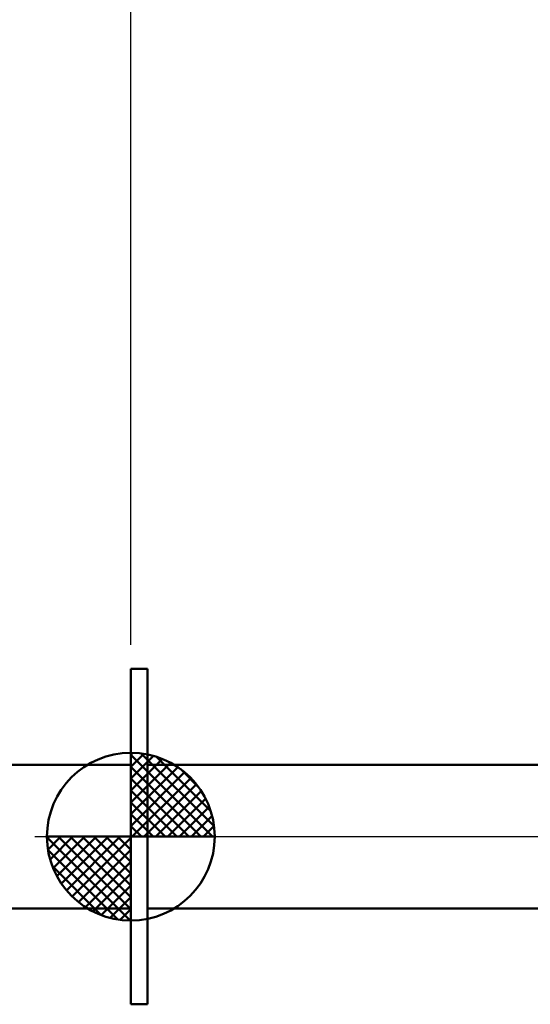
# Model space of a CAD drawing. Units: millimetres. Extents: x -15.4 to 70.5, y -24.1 to 46.
# Drawn here: x 10.7 to 21.3, y -3.5 to 17.1 of the extents above; entities that cross this region are included whole.
import ezdxf

# ---------------------------------------------------------------- set-up
doc = ezdxf.new("R2010")
doc.units = ezdxf.units.MM
doc.header["$MEASUREMENT"] = 0
doc.linetypes.add('LONGDASHDASH', pattern=[7, 4, -1, 1, -1])
doc.layers.get('Defpoints').update_dxf_attribs({"linetype": 'CONTINUOUS'})
for name, color, linetype, lineweight in [('1', 4, 'CONTINUOUS', 50), ('2', 7, 'CONTINUOUS', 25), ('4', 2, 'LONGDASHDASH', 25), ('NOCUT', 7, 'CONTINUOUS', 25), ('SK1', 4, 'CONTINUOUS', 50), ('SK2', 7, 'CONTINUOUS', 25), ('SK4', 2, 'LONGDASHDASH', 25)]:
    doc.layers.add(name, color=color, linetype=linetype, lineweight=lineweight)
doc.styles.add('Monospac821 BT', font='txt', dxfattribs={"height": 3.5})
doc.dimstyles.get("Standard").update_dxf_attribs({"dimtxt": 3.5, "dimasz": 3, "dimexe": 1, "dimexo": 0.5, "dimgap": 0.8, "dimtad": 1, "dimtoh": 1, "dimzin": 1, "dimdsep": 46, "dimtxsty": 'Monospac821 BT', "dimcen": 2.5, "dimadec": 1, "dimazin": 0, "dimtfac": 1, "dimtdec": 4, "dimtix": 1, "dimtmove": 1, "dimatfit": 3, "dimfxl": 1, "dimtolj": 1, "dimtzin": 1, "dimarcsym": 0})

# ---------------------------------------------------------------- blocks, each defined once
blk = doc.blocks.new('*D0')
at = {"layer": 'Defpoints', "color": 0}
for p in [(40, 35.5), (0, 0.990475), (40, 0)]:
    blk.add_point(p, dxfattribs=at)
at = {"layer": 'SK2', "color": 0, "lineweight": -2}
for p, q in [((0, 1.490475), (0, 36.5)), ((40, 0.5), (40, 36.5)), ((3, 35.5), (37, 35.5))]:
    blk.add_line(p, q, dxfattribs=at)
at = {"layer": 'SK2', "color": 0}
for points in [[(3, 36), (3, 35), (0, 35.5)], [(37, 35), (37, 36), (40, 35.5)]]:
    blk.add_solid(points, dxfattribs=at)
at = {"layer": 'SK2', "color": 0, "linetype": 'ByBlock', "insert": (20.582931, 38.11125), "char_height": 3.5, "attachment_point": 5}
blk.add_mtext('\\A1;40', dxfattribs=at)
blk = doc.blocks.new('*D1')
at = {"layer": 'Defpoints', "color": 0}
for p in [(0, 28.112), (13, 3.5), (0, 0.99)]:
    blk.add_point(p, dxfattribs=at)
at = {"layer": 'SK2', "color": 0, "lineweight": -2}
for p, q in [((0, 1.49), (0, 29)), ((13, 4), (13, 29)), ((10, 28), (3, 28))]:
    blk.add_line(p, q, dxfattribs=at)
at = {"layer": 'SK2', "color": 0}
for points in [[(3, 28.5), (3, 27.5), (0, 28)], [(10, 27.5), (10, 28.5), (13, 28)]]:
    blk.add_solid(points, dxfattribs=at)
at = {"layer": 'SK2', "color": 0, "linetype": 'ByBlock', "insert": (6.33, 30.611), "char_height": 3.5, "attachment_point": 5}
blk.add_mtext('\\A1;13', dxfattribs=at)
blk = doc.blocks.new('*D7')
at = {"layer": '2', "color": 0, "lineweight": -2}
for p, q in [((13, 4), (13, 29)), ((40, 0.5), (40, 29)), ((16, 28), (37, 28))]:
    blk.add_line(p, q, dxfattribs=at)
at = {"layer": '2', "color": 0}
for points in [[(16, 28.5), (16, 27.5), (13, 28)], [(37, 27.5), (37, 28.5), (40, 28)]]:
    blk.add_solid(points, dxfattribs=at)
at = {"layer": 'Defpoints', "color": 0}
for p in [(40, 28.112), (13, 3.5), (40, 0)]:
    blk.add_point(p, dxfattribs=at)
at = {"layer": '2', "color": 0, "linetype": 'ByBlock', "insert": (27.14, 30.561), "char_height": 3.5, "attachment_point": 5}
blk.add_mtext('\\A1;27', dxfattribs=at)

msp = doc.modelspace()

# ---------------------------------------------------------------- linework, layer by layer
at = {"layer": '1'}
for p, q in [((13.35, 3.5), (13, 3.5)), ((13, 3.5), (13, 1.5)), ((13, -3.5), (13, 3.5)), ((13, 3.5), (13, 1.5)), ((13.35, 1.5), (13.35, 3.5)), ((13, 1.5), (13, -1.5)), ((13, 1.5), (13, -1.5)), ((22.520158, 1.5), (13.35, 1.5)), ((13.35, -1.5), (13.35, 1.5)), ((13, -1.5), (13, -3.5)), ((13, -1.5), (13, -3.5)), ((13.35, -3.5), (13.35, -1.5)), ((13.35, -1.5), (22.520158, -1.5)), ((13, -3.5), (13.35, -3.5))]:
    msp.add_line(p, q, dxfattribs=at)
at = {"layer": '4'}
msp.add_line((13, 0), (40, 0), dxfattribs=at)
at = {"layer": 'NOCUT'}
for p, q in [((13.35, 3.5), (13, 3.5)), ((13, 3.5), (13, 0)), ((13.35, 1.5), (13.35, 3.5)), ((22.520158, 1.5), (13.35, 1.5)), ((13, 0), (31, 0))]:
    msp.add_line(p, q, dxfattribs=at)
at = {"layer": 'SK1'}
for p, q in [((13, 3.5), (13, 1.5)), ((13, 0), (13, 1.75)), ((13, 1.70452), (13.0441, 1.74861)), ((13, 1.45703), (13.271, 1.72802)), ((13, 1.70452), (14.7045, 0)), ((13, 1.20954), (13.4742, 1.6837)), ((13.2154, 1.73657), (14.7366, 0.215434)), ((13.5328, 1.66666), (14.6667, 0.532833)), ((13, 1.5), (1, 1.5)), ((13, 0.962054), (13.6588, 1.62082)), ((13, 0.714566), (13.8271, 1.54167)), ((13, 1.45703), (14.457, 0)), ((13, 0.467079), (13.981, 1.44812)), ((13, 0.219592), (14.1226, 1.34216)), ((14.0401, 1.40688), (14.4069, 1.0401)), ((13, 1.20954), (14.2095, 0)), ((13.0279, 0), (14.2508, 1.22288)), ((13.2754, 0), (14.367, 1.09157)), ((13, 0.962054), (13.9621, 0)), ((13.5229, 0), (14.4707, 0.947822)), ((13, 0.714566), (13.7146, 0)), ((13.7704, 0), (14.5605, 0.790145)), ((14.0178, 0), (14.6364, 0.618517)), ((13, 0.467079), (13.4671, 0)), ((14.2653, 0), (14.696, 0.430696)), ((13, 0.219592), (13.2196, 0)), ((14.5128, 0), (14.7356, 0.222827)), ((13, 0), (11.25, 0)), ((11.2514, -0.044098), (11.2955, 0)), ((11.272, -0.270991), (11.543, 0)), ((11.3163, -0.474162), (11.7905, 0)), ((11.3792, -0.658762), (12.0379, 0)), ((11.4583, -0.827105), (12.2854, 0)), ((11.4872, 0), (13, -1.51282)), ((11.5519, -0.981039), (12.5329, 0)), ((11.6578, -1.12257), (12.7804, 0)), ((11.7347, 0), (13, -1.26533)), ((11.9822, 0), (13, -1.01785)), ((12.2296, 0), (13, -0.770358)), ((12.4771, 0), (13, -0.522871)), ((12.7246, 0), (13, -0.275383)), ((12.9721, 0), (13, -0.027896)), ((13, 0), (14.75, 0)), ((13, -1.75), (13, 0)), ((11.2503, -0.010642), (12.9894, -1.74967)), ((11.7771, -1.25077), (13, -0.027896)), ((11.2736, -0.281429), (12.7186, -1.72637)), ((11.9084, -1.36695), (13, -0.275383)), ((12.0522, -1.47069), (13, -0.522871)), ((11.3639, -0.619147), (12.3809, -1.63613)), ((12.2099, -1.5605), (13, -0.770358)), ((12.3815, -1.63636), (13, -1.01785)), ((12.5693, -1.69603), (13, -1.26533)), ((13, -1.5), (1, -1.5)), ((12.7772, -1.73565), (13, -1.51282))]:
    msp.add_line(p, q, dxfattribs=at)
for start, end in [(90, 180), (0, 90), (180, 270), (270, 0)]:
    msp.add_arc((13, 0), 1.75, start, end, dxfattribs=at)
at = {"layer": 'SK4'}
msp.add_line((-1, 0), (41, 0), dxfattribs=at)

# ---------------------------------------------------------------- dimensions: what is measured, and where the dimension line sits
at = {"layer": '2'}
dim = msp.add_linear_dim(base=(40, 28), p1=(13, 3.5), p2=(40, 0), dimstyle='STANDARD', override={"dimtoh": 0, "dimzin": 9, "dimtmove": 0}, dxfattribs=at)
dim.commit()
dim.dimension.update_dxf_attribs({"geometry": '*D7', "text_midpoint": (27.139706, 28), "dimtype": 160})
at = {"layer": 'SK2'}
for base, p1, p2, picture, middle in [((40, 35.5), (0, 0.990475), (40, 0), '*D0', (20.582931, 35.5)), ((0, 28), (13, 3.5), (0, 0.990475), '*D1', (6.329895, 28))]:
    dim = msp.add_linear_dim(base=base, p1=p1, p2=p2, dimstyle='STANDARD', override={"dimtoh": 0, "dimzin": 9, "dimtmove": 0}, dxfattribs=at)
    dim.commit()
    dim.dimension.update_dxf_attribs({"geometry": picture, "text_midpoint": middle, "dimtype": 160})

doc.saveas('drawing.dxf')
